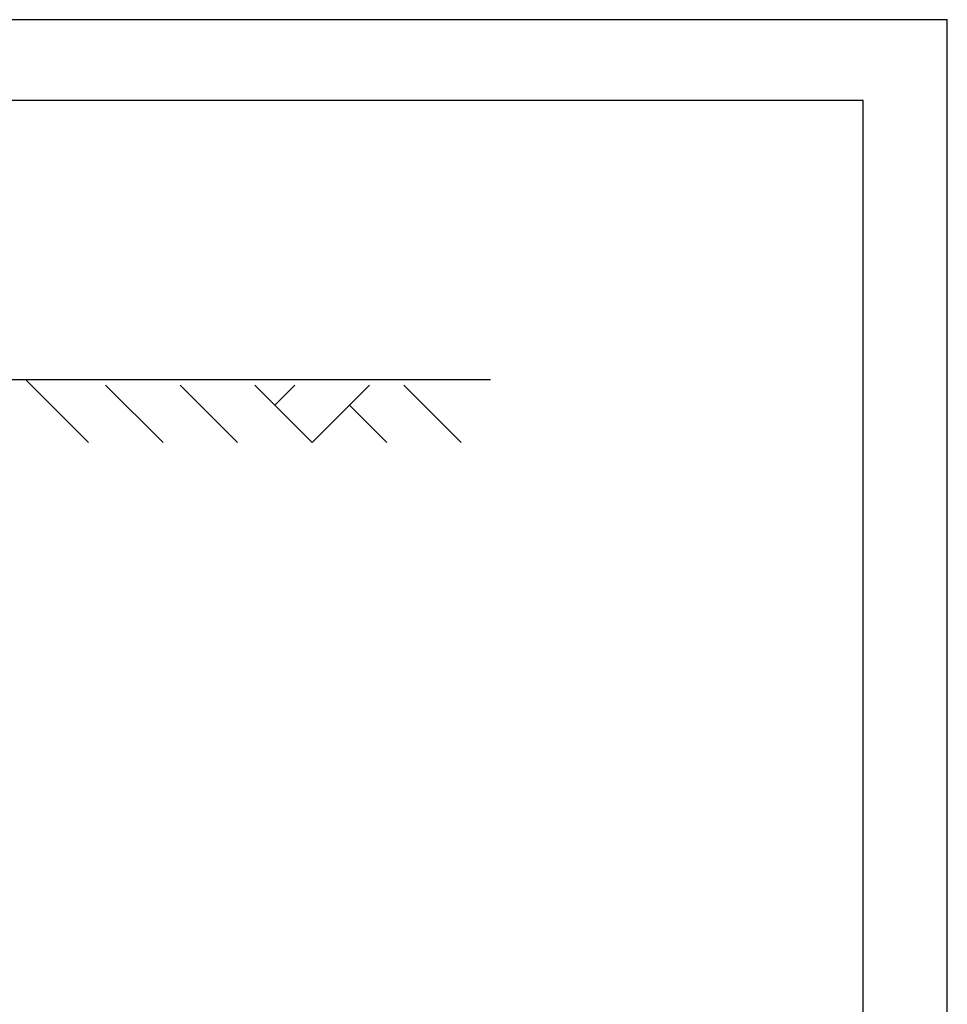
# Model space of a CAD drawing. Units: feet. Extents: x 1 to 9.5, y 1 to 12.
# Drawn here: x 7 to 9.5, y 9.4 to 12 of the extents above; entities that cross this region are included whole.
import ezdxf

# ---------------------------------------------------------------- set-up
doc = ezdxf.new("R2010")
doc.units = ezdxf.units.FT
doc.header["$LTSCALE"] = 100
doc.header["$MEASUREMENT"] = 0
doc.linetypes.add('ACAD_ISO03W100', pattern=[30, 12, -18])
for name, color, linetype in [('OUTLINE', 254, 'ACAD_ISO03W100'), ('U', 1, 'Continuous'), ('U3', 1, 'Continuous')]:
    doc.layers.add(name, color=color, linetype=linetype)

msp = doc.modelspace()

# ---------------------------------------------------------------- linework, layer by layer
at = {"layer": 'OUTLINE'}
for p, q in [((9.5, 12), (1, 12)), ((9.5, 1), (9.5, 12))]:
    msp.add_line(p, q, dxfattribs=at)
at = {"layer": 'U', "color": 7, "linetype": 'Continuous'}
for points in [[(1.8863, 11.7832), (1.8863, 1.1703), (9.2748, 1.1703), (9.2748, 11.7832), (1.8863, 11.7832)], [(6.643, 11.0352), (8.2753, 11.0352)]]:
    msp.add_lwpolyline(points, dxfattribs=at)
at = {"layer": 'U3', "color": 7, "linetype": 'Continuous'}
for points in [[(7.1978, 10.8667), (7.0292, 11.0352)], [(7.3977, 10.8667), (7.2438, 11.0205)], [(7.5976, 10.8667), (7.4437, 11.0205)], [(7.7974, 10.8667), (7.6436, 11.0205)], [(7.6975, 10.9666), (7.7514, 11.0205)], [(7.7974, 10.8667), (7.9513, 11.0205)], [(8.0434, 11.0205), (8.1972, 10.8667)], [(7.8974, 10.9666), (7.9973, 10.8667)]]:
    msp.add_lwpolyline(points, dxfattribs=at)

doc.saveas('drawing.dxf')
